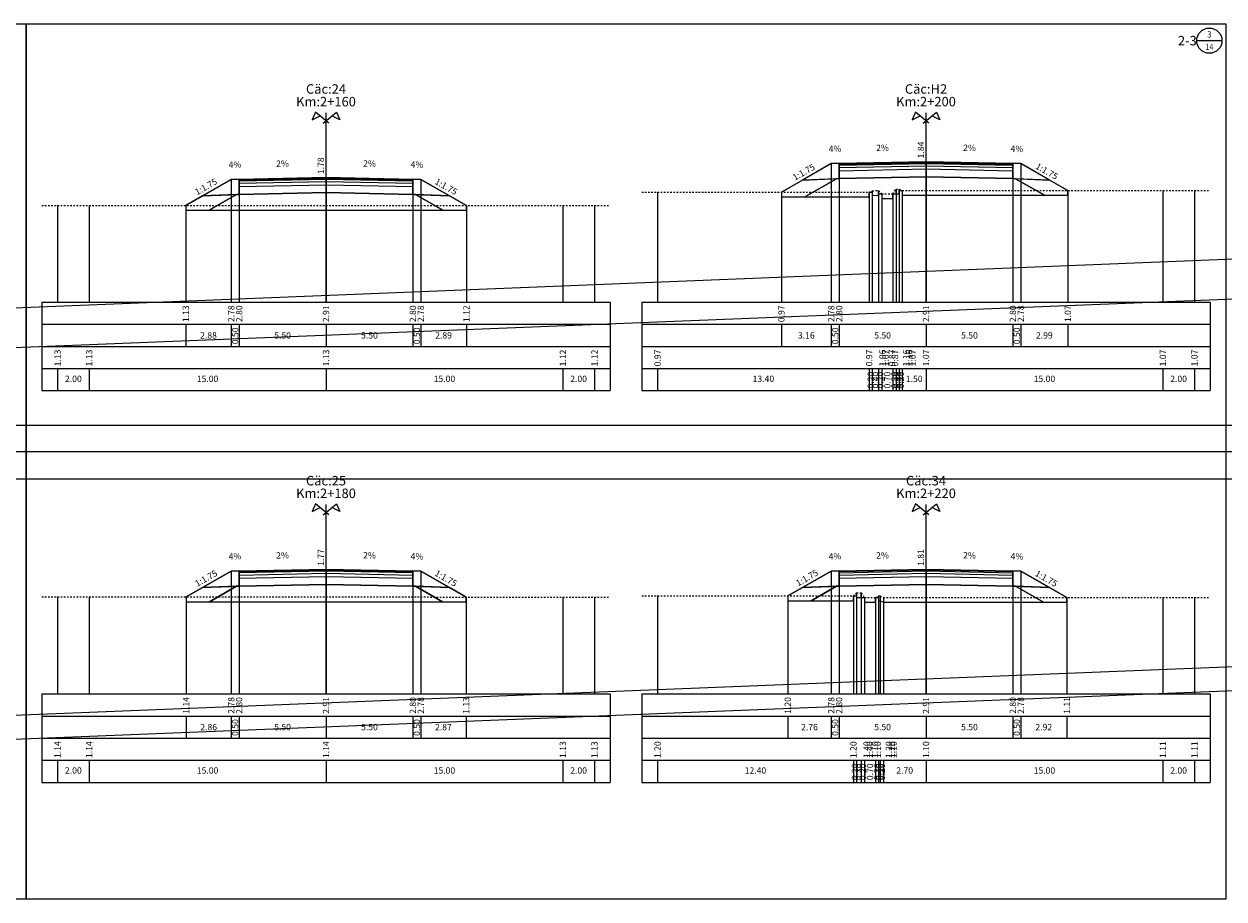
# Model space of a CAD drawing. Units: millimetres. Extents: x 0 to 11085, y -7390 to 1.
# Drawn here: x 9162 to 9238, y -6272 to -6217 of the extents above; entities that cross this region are included whole.
import ezdxf
from ezdxf.enums import TextEntityAlignment as Align

# ---------------------------------------------------------------- set-up
doc = ezdxf.new("R2010")
doc.units = ezdxf.units.MM
doc.header["$LTSCALE"] = 0.3
doc.header["$MEASUREMENT"] = 0
doc.linetypes.add('HIDDEN', pattern=[0.375, 0.25, -0.125])
for name, color, linetype in [('BLOCK', 2, 'Continuous'), ('DAU_CO', 3, 'Continuous'), ('ENTDAUCO', 3, 'Continuous'), ('ENTTNTHIETKE', 2, 'Continuous'), ('ENTTNTHIETKE1', 2, 'Continuous'), ('ENTTNTUNHIEN', 3, 'Continuous'), ('khunga3', 1, 'Continuous'), ('LE', 5, 'Continuous'), ('LINEDONGTN', 8, 'Continuous'), ('LINETRUCTN', 8, 'Continuous'), ('PLINEDANHCAP', 4, 'Continuous'), ('PLINEKHUONMOI', 2, 'Continuous'), ('PLINELEPHAI', 5, 'Continuous'), ('PLINELETRAI', 5, 'Continuous'), ('PLINELOPKHUON', 8, 'Continuous'), ('PLINEMATPHAI', 1, 'Continuous'), ('PLINEMATTRAI', 1, 'Continuous'), ('PLINETALUYPHAI', 1, 'Continuous'), ('PLINETALUYTRAI', 1, 'Continuous'), ('PLINETNTN', 3, 'HIDDEN'), ('PLINEVETBUN', 3, 'Continuous'), ('S BAOSET', 40, 'Continuous'), ('S CATK95', 124, 'Continuous')]:
    doc.layers.add(name, color=color, linetype=linetype)
doc.styles.add('BLOCK', font='vnsimple.shx', dxfattribs={"width": 0.85, "oblique": 15})
doc.styles.add('ChuSo', font='vntxt.shx')
doc.styles.add('TenCoc', font='vnsimple.shx')
doc.styles.add('VNARIALNARROW', font='VNARIALN.ttf')

# ---------------------------------------------------------------- blocks, each defined once
blk = doc.blocks.new('Dau_co')
at = {"layer": 'DAU_CO', "linetype": 'Continuous'}
blk.add_line((0, -2.583974230063171), (0, 0), dxfattribs=at)
for points in [[(0.9310900179877812, -3.345413765690592), (-3.365979964325415, 0.1687029240818965), (-4.405321110458364, -2.238875613950088), (-1.893835669036305, -1.035207382038875)], [(-0.9310900179877812, -3.345413765690592), (3.365979964325415, 0.1687029240818965), (4.405321110458364, -2.238875613950088), (1.893835669036305, -1.035207382038875)]]:
    blk.add_lwpolyline(points, dxfattribs=at)
blk = doc.blocks.new('TN')
at = {"layer": 'khunga3'}
blk.add_lwpolyline([(0, 0), (76, 0), (76, 55.39999999999964), (0, 55.39999999999964)], close=True, dxfattribs=at)
blk = doc.blocks.new('SO_BAN_VE')
at = {"layer": 'BLOCK'}
blk.add_line((-1.85380414845622, -1.053804148456948), (-0.2538041484567657, -1.053804148456948), dxfattribs=at)
blk.add_circle((-1.053804148456948, -1.053804148456948), 0.8, dxfattribs=at)
at = {"layer": 'BLOCK', "linetype": 'Continuous', "style": 'VNARIALNARROW'}
blk.add_attdef('TEN', text='', height=0.6, dxfattribs=at).set_placement((-1.853804148457129, -1.053804148456948), align=Align.MIDDLE_RIGHT)
at = {"layer": 'BLOCK', "style": 'BLOCK', "oblique": 15, "width": 0.85}
for tag, p in [('1', (-1.053804148456948, -0.6538041484564019)), ('9', (-1.053804148456948, -1.453804148456584))]:
    blk.add_attdef(tag, text='', height=0.4, dxfattribs=at).set_placement(p, align=Align.MIDDLE_CENTER)

msp = doc.modelspace()

# ---------------------------------------------------------------- linework, layer by layer
at = {"layer": 'ENTDAUCO'}
for p, q in [((9181.574704371425, -6234.6535478395), (9181.574704371425, -6222.6535478395)), ((9219.574704371425, -6234.6535478395), (9219.574704371425, -6222.6535478395)), ((9181.574704371425, -6259.4535478395), (9181.574704371425, -6247.4535478395)), ((9219.574704371425, -6259.4535478395), (9219.574704371425, -6247.4535478395))]:
    msp.add_line(p, q, dxfattribs=at)
at = {"layer": 'ENTTNTHIETKE'}
for p, q in [((9213.574704371425, -6225.877334346132), (9213.574704371425, -6234.6535478395)), ((9214.074704371425, -6225.857334346132), (9214.074704371425, -6234.6535478395)), ((9219.574704371425, -6225.747334346132), (9219.574704371425, -6234.6535478395)), ((9225.074704371425, -6225.857334346132), (9225.074704371425, -6234.6535478395)), ((9225.574704371425, -6225.877334346132), (9225.574704371425, -6234.6535478395)), ((9175.574704371425, -6226.87635718313), (9175.574704371425, -6234.6535478395)), ((9176.074704371425, -6226.85635718313), (9176.074704371425, -6234.6535478395)), ((9181.574704371425, -6226.746357183129), (9181.574704371425, -6234.6535478395)), ((9187.074704371425, -6226.85635718313), (9187.074704371425, -6234.6535478395)), ((9187.574704371425, -6226.87635718313), (9187.574704371425, -6234.6535478395)), ((9210.413830758032, -6227.6835478395), (9210.413830758032, -6234.6535478395)), ((9228.56057798482, -6227.5835478395), (9228.56057798482, -6234.6535478395)), ((9172.692120722779, -6228.5235478395), (9172.692120722779, -6234.6535478395)), ((9190.467663138636, -6228.529476478678), (9190.467663138636, -6234.6535478395)), ((9172.692120722779, -6236.0535478395), (9172.692120722779, -6237.4535478395)), ((9175.574704371425, -6236.0535478395), (9175.574704371425, -6237.4535478395)), ((9176.074704371425, -6236.0535478395), (9176.074704371425, -6237.4535478395)), ((9181.574704371425, -6236.0535478395), (9181.574704371425, -6237.4535478395)), ((9187.074704371425, -6236.0535478395), (9187.074704371425, -6237.4535478395)), ((9187.574704371425, -6236.0535478395), (9187.574704371425, -6237.4535478395)), ((9190.467663138636, -6236.0535478395), (9190.467663138636, -6237.4535478395)), ((9210.413830758032, -6236.0535478395), (9210.413830758032, -6237.4535478395)), ((9213.574704371425, -6236.0535478395), (9213.574704371425, -6237.4535478395)), ((9214.074704371425, -6236.0535478395), (9214.074704371425, -6237.4535478395)), ((9219.574704371425, -6236.0535478395), (9219.574704371425, -6237.4535478395)), ((9225.074704371425, -6236.0535478395), (9225.074704371425, -6237.4535478395)), ((9225.574704371425, -6236.0535478395), (9225.574704371425, -6237.4535478395)), ((9228.56057798482, -6236.0535478395), (9228.56057798482, -6237.4535478395)), ((9175.574704371425, -6251.67684576463), (9175.574704371425, -6259.4535478395)), ((9176.074704371425, -6251.656845764631), (9176.074704371425, -6259.4535478395)), ((9181.574704371425, -6251.546845764631), (9181.574704371425, -6259.4535478395)), ((9187.074704371425, -6251.656845764631), (9187.074704371425, -6259.4535478395)), ((9187.574704371425, -6251.67684576463), (9187.574704371425, -6259.4535478395)), ((9213.574704371425, -6251.677822927632), (9213.574704371425, -6259.4535478395)), ((9214.074704371425, -6251.657822927633), (9214.074704371425, -6259.4535478395)), ((9219.574704371425, -6251.547822927632), (9219.574704371425, -6259.4535478395)), ((9225.074704371425, -6251.657822927633), (9225.074704371425, -6259.4535478395)), ((9225.574704371425, -6251.677822927632), (9225.574704371425, -6259.4535478395)), ((9210.817185775657, -6253.2535478395), (9210.817185775657, -6259.4535478395)), ((9172.710475740405, -6253.3135478395), (9172.710475740405, -6259.4535478395)), ((9190.44928668181, -6253.319464227707), (9190.44928668181, -6259.4535478395)), ((9228.496813839482, -6253.347599766522), (9228.496813839482, -6259.4535478395)), ((9172.710475740405, -6260.8535478395), (9172.710475740405, -6262.2535478395)), ((9175.574704371425, -6260.8535478395), (9175.574704371425, -6262.2535478395)), ((9176.074704371425, -6260.8535478395), (9176.074704371425, -6262.2535478395)), ((9181.574704371425, -6260.8535478395), (9181.574704371425, -6262.2535478395)), ((9187.074704371425, -6260.8535478395), (9187.074704371425, -6262.2535478395)), ((9187.574704371425, -6260.8535478395), (9187.574704371425, -6262.2535478395)), ((9190.44928668181, -6260.8535478395), (9190.44928668181, -6262.2535478395)), ((9210.817185775657, -6260.8535478395), (9210.817185775657, -6262.2535478395)), ((9213.574704371425, -6260.8535478395), (9213.574704371425, -6262.2535478395)), ((9214.074704371425, -6260.8535478395), (9214.074704371425, -6262.2535478395)), ((9219.574704371425, -6260.8535478395), (9219.574704371425, -6262.2535478395)), ((9225.074704371425, -6260.8535478395), (9225.074704371425, -6262.2535478395)), ((9225.574704371425, -6260.8535478395), (9225.574704371425, -6262.2535478395)), ((9228.496813839482, -6260.8535478395), (9228.496813839482, -6262.2535478395))]:
    msp.add_line(p, q, dxfattribs=at)
for points in [[(9213.225183796192, -6225.491315169141, 0, 0.12, 0), (9213.624864179681, -6225.475327953802, 0, 0, 0), (9214.424224946659, -6225.443353523123, 0, 0, 0)], [(9216.224824335437, -6225.414331946852, 0, 0.12, 0), (9216.62474435943, -6225.406333546372, 0, 0, 0), (9217.424584407414, -6225.390336745412, 0, 0, 0)], [(9222.924584407414, -6225.414331946852, 0, 0.12, 0), (9222.524664383422, -6225.406333546372, 0, 0, 0), (9221.724824335437, -6225.390336745412, 0, 0, 0)], [(9225.924224946659, -6225.491315169141, 0, 0.12, 0), (9225.52454456317, -6225.475327953802, 0, 0, 0), (9224.725183796192, -6225.443353523123, 0, 0, 0)], [(9175.225183796192, -6226.490338006139, 0, 0.12, 0), (9175.624864179681, -6226.4743507908, 0, 0, 0), (9176.424224946659, -6226.442376360121, 0, 0, 0)], [(9178.224824335437, -6226.413354783849, 0, 0.12, 0), (9178.62474435943, -6226.40535638337, 0, 0, 0), (9179.424584407414, -6226.38935958241, 0, 0, 0)], [(9184.924584407414, -6226.413354783849, 0, 0.12, 0), (9184.524664383422, -6226.40535638337, 0, 0, 0), (9183.724824335437, -6226.38935958241, 0, 0, 0)], [(9187.924224946659, -6226.490338006139, 0, 0.12, 0), (9187.52454456317, -6226.4743507908, 0, 0, 0), (9186.725183796192, -6226.442376360121, 0, 0, 0)], [(9175.225183796192, -6251.290826587639, 0, 0.12, 0), (9175.624864179681, -6251.2748393723, 0, 0, 0), (9176.424224946659, -6251.242864941622, 0, 0, 0)], [(9178.224824335437, -6251.213843365351, 0, 0.12, 0), (9178.62474435943, -6251.205844964871, 0, 0, 0), (9179.424584407414, -6251.189848163911, 0, 0, 0)], [(9184.924584407414, -6251.213843365351, 0, 0.12, 0), (9184.524664383422, -6251.205844964871, 0, 0, 0), (9183.724824335437, -6251.189848163911, 0, 0, 0)], [(9187.924224946659, -6251.290826587639, 0, 0.12, 0), (9187.52454456317, -6251.2748393723, 0, 0, 0), (9186.725183796192, -6251.242864941622, 0, 0, 0)], [(9213.225183796192, -6251.291803750642, 0, 0.12, 0), (9213.624864179681, -6251.275816535303, 0, 0, 0), (9214.424224946659, -6251.243842104624, 0, 0, 0)], [(9216.224824335437, -6251.214820528352, 0, 0.12, 0), (9216.62474435943, -6251.206822127872, 0, 0, 0), (9217.424584407414, -6251.190825326913, 0, 0, 0)], [(9222.924584407414, -6251.214820528352, 0, 0.12, 0), (9222.524664383422, -6251.206822127872, 0, 0, 0), (9221.724824335437, -6251.190825326913, 0, 0, 0)], [(9225.924224946659, -6251.291803750642, 0, 0.12, 0), (9225.52454456317, -6251.275816535303, 0, 0, 0), (9224.725183796192, -6251.243842104624, 0, 0, 0)]]:
    msp.add_lwpolyline(points, format="xyseb", dxfattribs=at)
at = {"layer": 'ENTTNTUNHIEN'}
for p, q in [((9163.574704371425, -6234.6535478395), (9199.574704371425, -6234.6535478395)), ((9163.574704371425, -6234.6535478395), (9163.574704371425, -6240.2535478395)), ((9199.574704371425, -6234.6535478395), (9199.574704371425, -6240.2535478395)), ((9201.574704371425, -6234.6535478395), (9237.574704371425, -6234.6535478395)), ((9201.574704371425, -6234.6535478395), (9201.574704371425, -6240.2535478395)), ((9237.574704371425, -6234.6535478395), (9237.574704371425, -6240.2535478395)), ((9163.574704371425, -6236.0535478395), (9199.574704371425, -6236.0535478395)), ((9201.574704371425, -6236.0535478395), (9237.574704371425, -6236.0535478395)), ((9163.574704371425, -6237.4535478395), (9199.574704371425, -6237.4535478395)), ((9201.574704371425, -6237.4535478395), (9237.574704371425, -6237.4535478395)), ((9163.574704371425, -6238.8535478395), (9199.574704371425, -6238.8535478395)), ((9164.574704371425, -6238.8535478395), (9164.574704371425, -6240.2535478395)), ((9166.574704371425, -6238.8535478395), (9166.574704371425, -6240.2535478395)), ((9181.574704371425, -6238.8535478395), (9181.574704371425, -6240.2535478395)), ((9196.574704371425, -6238.8535478395), (9196.574704371425, -6240.2535478395)), ((9198.574704371425, -6238.8535478395), (9198.574704371425, -6240.2535478395)), ((9201.574704371425, -6238.8535478395), (9237.574704371425, -6238.8535478395)), ((9202.574704371425, -6238.8535478395), (9202.574704371425, -6240.2535478395)), ((9215.974704371425, -6238.8535478395), (9215.974704371425, -6240.2535478395)), ((9216.174704371426, -6238.8535478395), (9216.174704371426, -6240.2535478395)), ((9216.574704371425, -6238.8535478395), (9216.574704371425, -6240.2535478395)), ((9216.774704371426, -6238.8535478395), (9216.774704371426, -6240.2535478395)), ((9217.474704371425, -6238.8535478395), (9217.474704371425, -6240.2535478395)), ((9217.674704371426, -6238.8535478395), (9217.674704371426, -6240.2535478395)), ((9217.874704371425, -6238.8535478395), (9217.874704371425, -6240.2535478395)), ((9218.074704371425, -6238.8535478395), (9218.074704371425, -6240.2535478395)), ((9219.574704371425, -6238.8535478395), (9219.574704371425, -6240.2535478395)), ((9234.574704371425, -6238.8535478395), (9234.574704371425, -6240.2535478395)), ((9236.574704371425, -6238.8535478395), (9236.574704371425, -6240.2535478395)), ((9163.574704371425, -6240.2535478395), (9199.574704371425, -6240.2535478395)), ((9201.574704371425, -6240.2535478395), (9237.574704371425, -6240.2535478395)), ((9163.574704371425, -6259.4535478395), (9199.574704371425, -6259.4535478395)), ((9163.574704371425, -6259.4535478395), (9163.574704371425, -6265.0535478395)), ((9199.574704371425, -6259.4535478395), (9199.574704371425, -6265.0535478395)), ((9201.574704371425, -6259.4535478395), (9237.574704371425, -6259.4535478395)), ((9201.574704371425, -6259.4535478395), (9201.574704371425, -6265.0535478395)), ((9237.574704371425, -6259.4535478395), (9237.574704371425, -6265.0535478395)), ((9163.574704371425, -6260.8535478395), (9199.574704371425, -6260.8535478395)), ((9201.574704371425, -6260.8535478395), (9237.574704371425, -6260.8535478395)), ((9163.574704371425, -6262.2535478395), (9199.574704371425, -6262.2535478395)), ((9201.574704371425, -6262.2535478395), (9237.574704371425, -6262.2535478395)), ((9163.574704371425, -6263.6535478395), (9199.574704371425, -6263.6535478395)), ((9164.574704371425, -6263.6535478395), (9164.574704371425, -6265.0535478395)), ((9166.574704371425, -6263.6535478395), (9166.574704371425, -6265.0535478395)), ((9181.574704371425, -6263.6535478395), (9181.574704371425, -6265.0535478395)), ((9196.574704371425, -6263.6535478395), (9196.574704371425, -6265.0535478395)), ((9198.574704371425, -6263.6535478395), (9198.574704371425, -6265.0535478395)), ((9201.574704371425, -6263.6535478395), (9237.574704371425, -6263.6535478395)), ((9202.574704371425, -6263.6535478395), (9202.574704371425, -6265.0535478395)), ((9214.974704371425, -6263.6535478395), (9214.974704371425, -6265.0535478395)), ((9215.174704371426, -6263.6535478395), (9215.174704371426, -6265.0535478395)), ((9215.474704371425, -6263.6535478395), (9215.474704371425, -6265.0535478395)), ((9215.674704371426, -6263.6535478395), (9215.674704371426, -6265.0535478395)), ((9216.374704371425, -6263.6535478395), (9216.374704371425, -6265.0535478395)), ((9216.574704371425, -6263.6535478395), (9216.574704371425, -6265.0535478395)), ((9216.674704371426, -6263.6535478395), (9216.674704371426, -6265.0535478395)), ((9216.874704371425, -6263.6535478395), (9216.874704371425, -6265.0535478395)), ((9219.574704371425, -6263.6535478395), (9219.574704371425, -6265.0535478395)), ((9234.574704371425, -6263.6535478395), (9234.574704371425, -6265.0535478395)), ((9236.574704371425, -6263.6535478395), (9236.574704371425, -6265.0535478395)), ((9163.574704371425, -6265.0535478395), (9199.574704371425, -6265.0535478395)), ((9201.574704371425, -6265.0535478395), (9237.574704371425, -6265.0535478395))]:
    msp.add_line(p, q, dxfattribs=at)
at = {"layer": 'LE'}
msp.add_xline((9070.03555456538, -6242.446780385064), (1, 0), dxfattribs=at)
for points in [[(9214.074704371425, -6225.857334346133), (9213.574704371425, -6225.877334346131), (9211.747975922788, -6226.921179173924), (9214.074704371427, -6226.828110035982)], [(9225.574704371425, -6225.877334346132), (9225.074704371425, -6225.857334346132), (9225.074704371425, -6226.828110035981), (9227.401432820063, -6226.921179173924)], [(9176.074704371425, -6226.85635718313), (9175.574704371425, -6226.87635718313), (9173.747975922792, -6227.920202010921), (9176.074704371427, -6227.82713287298)], [(9187.574704371425, -6226.87635718313), (9187.074704371425, -6226.85635718313), (9187.074704371425, -6227.827132872979), (9189.401432820065, -6227.920202010923)], [(9176.074704371425, -6251.656845764632), (9175.574704371425, -6251.676845764629), (9173.747975922794, -6252.720690592421), (9176.074704371427, -6252.627621454479)], [(9187.574704371425, -6251.67684576463), (9187.074704371425, -6251.656845764631), (9187.074704371425, -6252.62762145448), (9189.401432820063, -6252.720690592425)], [(9214.074704371427, -6251.657822927632), (9213.574704371425, -6251.677822927631), (9211.747975922784, -6252.721667755424), (9214.074704371427, -6252.628598617482)], [(9225.574704371425, -6251.677822927632), (9225.074704371425, -6251.657822927634), (9225.074704371425, -6252.62859861748), (9227.401432820057, -6252.721667755422)]]:
    msp.add_lwpolyline(points, close=True, dxfattribs=at)
at = {"layer": 'LINEDONGTN'}
for p, q in [((9202.574704371425, -6227.6835478395), (9202.574704371425, -6234.6535478395)), ((9215.974704371425, -6227.6835478395), (9215.974704371425, -6234.6535478395)), ((9216.174704371426, -6227.593547839499), (9216.174704371426, -6234.6535478395)), ((9216.574704371425, -6227.5835478395), (9216.574704371425, -6234.6535478395)), ((9216.774704371426, -6227.7835478395), (9216.774704371426, -6234.6535478395)), ((9217.474704371425, -6227.7835478395), (9217.474704371425, -6234.6535478395)), ((9217.674704371426, -6227.4935478395), (9217.674704371426, -6234.6535478395)), ((9217.874704371425, -6227.4935478395), (9217.874704371425, -6234.6535478395)), ((9218.074704371425, -6227.5835478395), (9218.074704371425, -6234.6535478395)), ((9219.574704371425, -6227.5835478395), (9219.574704371425, -6234.6535478395)), ((9234.574704371425, -6227.5835478395), (9234.574704371425, -6234.6535478395)), ((9236.574704371425, -6227.584881172833), (9236.574704371425, -6234.6535478395)), ((9164.574704371425, -6228.524881172833), (9164.574704371425, -6234.6535478395)), ((9166.574704371425, -6228.5235478395), (9166.574704371425, -6234.6535478395)), ((9181.574704371425, -6228.5235478395), (9181.574704371425, -6234.6535478395)), ((9196.574704371425, -6228.5335478395), (9196.574704371425, -6234.6535478395)), ((9198.574704371425, -6228.534881172834), (9198.574704371425, -6234.6535478395)), ((9202.574704371425, -6253.2535478395), (9202.574704371425, -6259.4535478395)), ((9214.974704371425, -6253.2535478395), (9214.974704371425, -6259.4535478395)), ((9215.174704371426, -6253.0535478395), (9215.174704371426, -6259.4535478395)), ((9215.474704371425, -6253.0535478395), (9215.474704371425, -6259.4535478395)), ((9216.574704371425, -6253.2535478395), (9216.574704371425, -6259.4535478395)), ((9216.674704371426, -6253.2535478395), (9216.674704371426, -6259.4535478395)), ((9164.574704371425, -6253.314881172833), (9164.574704371425, -6259.4535478395)), ((9166.574704371425, -6253.3135478395), (9166.574704371425, -6259.4535478395)), ((9181.574704371425, -6253.3135478395), (9181.574704371425, -6259.4535478395)), ((9196.574704371425, -6253.3235478395), (9196.574704371425, -6259.4535478395)), ((9198.574704371425, -6253.324881172834), (9198.574704371425, -6259.4535478395)), ((9215.674704371426, -6253.3535478395), (9215.674704371426, -6259.4535478395)), ((9216.374704371425, -6253.3535478395), (9216.374704371425, -6259.4535478395)), ((9216.874704371425, -6253.3535478395), (9216.874704371425, -6259.4535478395)), ((9219.574704371425, -6253.3535478395), (9219.574704371425, -6259.4535478395)), ((9234.574704371425, -6253.3435478395), (9234.574704371425, -6259.4535478395)), ((9236.574704371425, -6253.344881172833), (9236.574704371425, -6259.4535478395))]:
    msp.add_line(p, q, dxfattribs=at)
at = {"layer": 'LINETRUCTN'}
for points in [[(9219.574704371425, -6227.5835478395), (9219.574704371425, -6234.6535478395), (9236.574804371425, -6234.6535478395)], [(9181.574704371425, -6228.5235478395), (9181.574704371425, -6234.6535478395), (9198.574804371425, -6234.6535478395)], [(9181.574704371425, -6253.3135478395), (9181.574704371425, -6259.4535478395), (9198.574804371425, -6259.4535478395)], [(9219.574704371425, -6253.3535478395), (9219.574704371425, -6259.4535478395), (9236.574804371425, -6259.4535478395)]]:
    msp.add_lwpolyline(points, dxfattribs=at)
at = {"layer": 'PLINEDANHCAP'}
for points in [[(9215.974704371427, -6227.683547839501), (9216.174704371426, -6227.683547839501), (9216.174704371426, -6227.593547839502)], [(9216.574704371427, -6227.5835478395), (9216.574704371427, -6227.7835478395), (9216.774704371426, -6227.7835478395)], [(9217.474704371425, -6227.7835478395), (9217.674704371426, -6227.7835478395), (9217.674704371426, -6227.493547839501)], [(9217.874704371425, -6227.493547839501), (9217.874704371425, -6227.583547839501), (9218.074704371427, -6227.583547839501)], [(9214.974704371427, -6253.253547839501), (9215.174704371426, -6253.253547839501), (9215.174704371426, -6253.0535478395)], [(9215.474704371427, -6253.0535478395), (9215.474704371427, -6253.3535478395), (9215.674704371426, -6253.3535478395)], [(9216.374704371425, -6253.353547839502), (9216.574704371427, -6253.353547839502), (9216.574704371427, -6253.2535478395)]]:
    msp.add_lwpolyline(points, dxfattribs=at)
at = {"layer": 'PLINEKHUONMOI'}
for points in [[(9214.074704371425, -6225.857334346132), (9214.074704371425, -6226.827334346132), (9219.574704371425, -6226.717334346133), (9225.074704371425, -6226.827334346132), (9225.074704371425, -6225.857334346132)], [(9176.074704371425, -6226.85635718313), (9176.074704371425, -6227.82635718313), (9181.574704371425, -6227.71635718313), (9187.074704371425, -6227.82635718313), (9187.074704371425, -6226.85635718313)], [(9176.074704371425, -6251.656845764631), (9176.074704371425, -6252.626845764631), (9181.574704371425, -6252.516845764631), (9187.074704371425, -6252.626845764631), (9187.074704371425, -6251.656845764631)], [(9214.074704371425, -6251.657822927633), (9214.074704371425, -6252.627822927633), (9219.574704371425, -6252.517822927633), (9225.074704371425, -6252.627822927633), (9225.074704371425, -6251.657822927633)]]:
    msp.add_lwpolyline(points, dxfattribs=at)
at = {"layer": 'PLINELEPHAI'}
for points in [[(9225.074704371425, -6225.857334346132), (9225.574704371425, -6225.877334346132)], [(9187.074704371425, -6226.85635718313), (9187.574704371425, -6226.87635718313)], [(9187.074704371425, -6251.656845764631), (9187.574704371425, -6251.67684576463)], [(9225.074704371425, -6251.657822927633), (9225.574704371425, -6251.677822927632)]]:
    msp.add_lwpolyline(points, dxfattribs=at)
at = {"layer": 'PLINELETRAI'}
for points in [[(9213.574704371425, -6225.877334346132), (9214.074704371425, -6225.857334346132)], [(9175.574704371425, -6226.87635718313), (9176.074704371425, -6226.85635718313)], [(9175.574704371425, -6251.67684576463), (9176.074704371425, -6251.656845764631)], [(9213.574704371425, -6251.677822927632), (9214.074704371425, -6251.657822927633)]]:
    msp.add_lwpolyline(points, dxfattribs=at)
at = {"layer": 'PLINELOPKHUON'}
for points in [[(9214.074704371425, -6225.907334346132), (9219.574704371425, -6225.797334346133), (9225.074704371425, -6225.907334346132)], [(9214.074704371425, -6225.977334346132), (9219.574704371425, -6225.867334346132), (9225.074704371425, -6225.977334346132)], [(9214.074704371425, -6226.127334346133), (9219.574704371425, -6226.017334346133), (9225.074704371425, -6226.127334346133)], [(9214.074704371425, -6226.327334346132), (9219.574704371425, -6226.217334346133), (9225.074704371425, -6226.327334346132)], [(9176.074704371425, -6226.90635718313), (9181.574704371425, -6226.79635718313), (9187.074704371425, -6226.90635718313)], [(9176.074704371425, -6226.97635718313), (9181.574704371425, -6226.866357183129), (9187.074704371425, -6226.97635718313)], [(9176.074704371425, -6227.12635718313), (9181.574704371425, -6227.01635718313), (9187.074704371425, -6227.12635718313)], [(9176.074704371425, -6227.32635718313), (9181.574704371425, -6227.21635718313), (9187.074704371425, -6227.32635718313)], [(9176.074704371425, -6251.706845764631), (9181.574704371425, -6251.596845764631), (9187.074704371425, -6251.706845764631)], [(9176.074704371425, -6251.776845764631), (9181.574704371425, -6251.666845764631), (9187.074704371425, -6251.776845764631)], [(9214.074704371425, -6251.707822927633), (9219.574704371425, -6251.597822927632), (9225.074704371425, -6251.707822927633)], [(9214.074704371425, -6251.777822927633), (9219.574704371425, -6251.667822927632), (9225.074704371425, -6251.777822927633)], [(9176.074704371425, -6251.926845764631), (9181.574704371425, -6251.816845764632), (9187.074704371425, -6251.926845764631)], [(9176.074704371425, -6252.126845764631), (9181.574704371425, -6252.016845764631), (9187.074704371425, -6252.126845764631)], [(9214.074704371425, -6251.927822927633), (9219.574704371425, -6251.817822927633), (9225.074704371425, -6251.927822927633)], [(9214.074704371425, -6252.127822927633), (9219.574704371425, -6252.017822927633), (9225.074704371425, -6252.127822927633)]]:
    msp.add_lwpolyline(points, dxfattribs=at)
at = {"layer": 'PLINEMATPHAI'}
for points in [[(9219.574704371425, -6225.747334346132), (9225.074704371425, -6225.857334346132)], [(9181.574704371425, -6226.746357183129), (9187.074704371425, -6226.85635718313)], [(9181.574704371425, -6251.546845764631), (9187.074704371425, -6251.656845764631)], [(9219.574704371425, -6251.547822927632), (9225.074704371425, -6251.657822927633)]]:
    msp.add_lwpolyline(points, dxfattribs=at)
at = {"layer": 'PLINEMATTRAI'}
for points in [[(9214.074704371425, -6225.857334346132), (9219.574704371425, -6225.747334346132)], [(9176.074704371425, -6226.85635718313), (9181.574704371425, -6226.746357183129)], [(9176.074704371425, -6251.656845764631), (9181.574704371425, -6251.546845764631)], [(9214.074704371425, -6251.657822927633), (9219.574704371425, -6251.547822927632)]]:
    msp.add_lwpolyline(points, dxfattribs=at)
at = {"layer": 'PLINETALUYPHAI'}
for points in [[(9225.574704371425, -6225.877334346132), (9228.56057798482, -6227.5835478395)], [(9187.574704371425, -6226.87635718313), (9190.467663138636, -6228.529476478678)], [(9187.574704371425, -6251.67684576463), (9190.44928668181, -6253.319464227707)], [(9225.574704371425, -6251.677822927632), (9228.496813839482, -6253.347599766522)]]:
    msp.add_lwpolyline(points, dxfattribs=at)
at = {"layer": 'PLINETALUYTRAI'}
for points in [[(9210.413830758032, -6227.6835478395), (9213.574704371425, -6225.877334346132)], [(9172.692120722779, -6228.5235478395), (9175.574704371425, -6226.87635718313)], [(9172.710475740405, -6253.3135478395), (9175.574704371425, -6251.67684576463)], [(9210.817185775657, -6253.2535478395), (9213.574704371425, -6251.677822927632)]]:
    msp.add_lwpolyline(points, dxfattribs=at)
at = {"layer": 'PLINETNTN'}
for points in [[(9201.574704371425, -6227.6835478395), (9202.574704371425, -6227.6835478395), (9215.974704371425, -6227.6835478395), (9216.174704371426, -6227.593547839499), (9216.574704371425, -6227.5835478395), (9216.774704371426, -6227.7835478395), (9217.474704371425, -6227.7835478395), (9217.674704371426, -6227.4935478395), (9217.874704371425, -6227.4935478395), (9218.074704371425, -6227.5835478395), (9219.574704371425, -6227.5835478395), (9234.574704371425, -6227.5835478395), (9236.574704371425, -6227.584881172833), (9237.574704149203, -6227.585547839351)], [(9163.574704593648, -6228.525547839352), (9164.574704371425, -6228.524881172833), (9166.574704371425, -6228.5235478395), (9181.574704371425, -6228.5235478395), (9196.574704371425, -6228.5335478395), (9198.574704371425, -6228.534881172834), (9199.574704149203, -6228.535547839352)], [(9201.574704371425, -6253.2535478395), (9202.574704371425, -6253.2535478395), (9214.974704371425, -6253.2535478395), (9215.174704371426, -6253.0535478395), (9215.474704371425, -6253.0535478395), (9215.674704371426, -6253.3535478395), (9216.374704371425, -6253.3535478395), (9216.574704371425, -6253.2535478395), (9216.674704371426, -6253.2535478395), (9216.874704371425, -6253.3535478395), (9219.574704371425, -6253.3535478395), (9234.574704371425, -6253.3435478395), (9236.574704371425, -6253.344881172833), (9237.574704149203, -6253.345547839352)], [(9163.574704593648, -6253.315547839352), (9164.574704371425, -6253.314881172833), (9166.574704371425, -6253.3135478395), (9181.574704371425, -6253.3135478395), (9196.574704371425, -6253.3235478395), (9198.574704371425, -6253.324881172834), (9199.574704149203, -6253.325547839352)]]:
    msp.add_lwpolyline(points, dxfattribs=at)
at = {"layer": 'PLINEVETBUN'}
for points in [[(9210.413830758032, -6227.6835478395), (9210.413830758032, -6227.983547839501), (9215.974704371425, -6227.983547839501), (9215.974704371427, -6227.983547839501), (9215.974704371427, -6227.6835478395)], [(9216.174704371426, -6227.593547839501), (9216.174704371426, -6227.893547839501), (9216.574704371425, -6227.883547839499), (9216.574704371425, -6227.583547839499)], [(9216.774704371426, -6227.7835478395), (9216.774704371426, -6228.0835478395), (9217.474704371423, -6228.0835478395), (9217.474704371425, -6227.7835478395)], [(9217.674704371426, -6227.493547839501), (9217.674704371426, -6227.793547839501), (9217.874704371425, -6227.793547839501), (9217.874704371425, -6227.493547839501)], [(9218.074704371427, -6227.5835478395), (9218.074704371427, -6227.8835478395), (9219.574704371425, -6227.8835478395), (9228.56057798482, -6227.8835478395), (9228.56057798482, -6227.5835478395)], [(9172.692120722779, -6228.523547839499), (9172.692120722779, -6228.823547839499), (9181.574704371425, -6228.8235478395), (9190.467663138636, -6228.829476478678), (9190.467663138636, -6228.529476478678)], [(9210.817185775657, -6253.253547839499), (9210.817185775655, -6253.553547839499), (9214.974704371425, -6253.5535478395), (9214.974704371427, -6253.553547839499), (9214.974704371427, -6253.253547839499)], [(9215.174704371426, -6253.053547839499), (9215.174704371426, -6253.3535478395), (9215.474704371425, -6253.3535478395), (9215.474704371427, -6253.3535478395), (9215.474704371427, -6253.053547839499)], [(9216.57470437143, -6253.253547839499), (9216.57470437143, -6253.5535478395), (9216.674704371426, -6253.5535478395), (9216.874704371425, -6253.6535478395), (9219.574704371425, -6253.6535478395), (9228.49681383948, -6253.647599766522), (9228.49681383948, -6253.347599766521)], [(9172.710475740405, -6253.3135478395), (9172.710475740405, -6253.6135478395), (9181.574704371425, -6253.6135478395), (9190.44928668181, -6253.619464227707), (9190.449286681807, -6253.319464227707)], [(9215.674704371426, -6253.353547839499), (9215.674704371424, -6253.6535478395), (9215.674704371426, -6253.6535478395), (9216.374704371425, -6253.6535478395), (9216.374704371425, -6253.353547839499)]]:
    msp.add_lwpolyline(points, dxfattribs=at)
at = {"layer": 'S BAOSET'}
for p, direction in [((9365.613473368623, -6226.8504679281), (0.9992009587218272, 0.03996803834792797)), ((9403.613473368623, -6227.851445091101), (0.9992009587218272, 0.03996803834792797)), ((9365.613473368623, -6252.6509565096), (0.9992009587218272, 0.03996803834792797)), ((9403.613473368625, -6252.651629774909), (0.9992009587217547, 0.03996803834974261)), ((9069.550369995795, -6244.095481365061), (1, 0))]:
    msp.add_xline(p, direction, dxfattribs=at)
for points in [[(9213.915249511041, -6226.834488230396), (9211.747975922792, -6226.921179173923), (9210.413830758032, -6227.683547839501), (9210.413830758032, -6227.983547839501), (9211.904395195113, -6227.983547839501)], [(9227.401432820063, -6226.921179173924), (9225.234159231815, -6226.834488230396), (9227.070013547745, -6227.8835478395), (9228.560577984817, -6227.883547839499), (9228.56057798482, -6227.5835478395)], [(9175.915249511034, -6227.833511067394), (9173.74797592279, -6227.920202010922), (9172.692120722779, -6228.5235478395), (9172.692120722779, -6228.823547839499), (9174.182685159856, -6228.8235478395)], [(9189.401432820066, -6227.920202010924), (9187.234159231828, -6227.833511067395), (9188.975357678533, -6228.828481608371), (9190.467663138636, -6228.829476478679), (9190.467663138637, -6228.529476478678)], [(9175.91524951106, -6252.633999648892), (9173.747975922794, -6252.720690592422), (9172.710475740405, -6253.313547839498), (9172.710475740405, -6253.6135478395), (9174.201040177497, -6253.6135478395)], [(9189.401432820066, -6252.720690592424), (9187.234159231799, -6252.633999648894), (9188.956981221689, -6253.6184693574), (9190.44928668181, -6253.619464227707), (9190.449286681807, -6253.319464227706)], [(9213.91524951105, -6252.634976811896), (9211.747975922788, -6252.721667755424), (9210.817185775659, -6253.253547839498), (9210.817185775657, -6253.553547839499), (9212.307750212742, -6253.5535478395)], [(9227.401432820057, -6252.721667755422), (9225.234159231813, -6252.634976811896), (9227.007986367791, -6253.64859231817), (9228.49681383948, -6253.647599766522), (9228.49681383948, -6253.34759976652)]]:
    msp.add_lwpolyline(points, close=True, dxfattribs=at)
at = {"layer": 'S CATK95'}
msp.add_xline((9068.774057136045, -6245.841181707645), (1, 0), dxfattribs=at)
for points in [[(9225.234159231815, -6226.834488230396), (9225.074704371425, -6226.828110035981), (9225.074704371427, -6226.827334346132), (9219.574704371416, -6226.717334346133), (9214.074704371427, -6226.827334346134), (9214.074704371425, -6226.828110035981), (9213.915249511043, -6226.834488230395), (9211.904395195112, -6227.9835478395), (9215.974704371429, -6227.983547839502), (9215.974704371429, -6227.683547839501), (9216.174704371424, -6227.683547839501), (9216.174704371426, -6227.893547839501), (9216.574704371425, -6227.883547839499), (9216.574704371427, -6227.783547839501), (9216.774704371424, -6227.783547839501), (9216.774704371424, -6228.0835478395), (9217.474704371425, -6228.083547839501), (9217.474704371425, -6227.7835478395), (9217.674704371426, -6227.783547839501), (9217.674704371426, -6227.793547839502), (9217.874704371425, -6227.793547839501), (9217.874704371425, -6227.583547839501), (9218.074704371427, -6227.583547839501), (9218.074704371427, -6227.8835478395), (9219.574704371425, -6227.8835478395), (9227.070013547744, -6227.8835478395)], [(9187.234159231826, -6227.833511067394), (9187.074704371425, -6227.827132872978), (9187.074704371425, -6227.826357183128), (9181.574704371422, -6227.71635718313), (9176.074704371427, -6227.826357183129), (9176.074704371427, -6227.82713287298), (9175.91524951104, -6227.833511067394), (9174.182685159856, -6228.823547839499), (9181.574704371425, -6228.8235478395), (9188.975357678533, -6228.828481608371)], [(9187.234159231799, -6252.633999648895), (9187.074704371425, -6252.627621454479), (9187.074704371425, -6252.626845764631), (9181.574704371422, -6252.516845764631), (9176.074704371427, -6252.626845764631), (9176.074704371427, -6252.627621454478), (9175.915249511054, -6252.633999648894), (9174.201040177493, -6253.6135478395), (9181.574704371425, -6253.6135478395), (9188.956981221687, -6253.6184693574)], [(9225.23415923181, -6252.634976811895), (9225.074704371425, -6252.62859861748), (9225.074704371425, -6252.627822927634), (9219.574704371398, -6252.517822927633), (9214.074704371427, -6252.627822927632), (9214.074704371427, -6252.628598617482), (9213.91524951105, -6252.634976811896), (9212.307750212742, -6253.553547839498), (9214.974704371427, -6253.553547839498), (9214.974704371427, -6253.253547839501), (9215.174704371424, -6253.2535478395), (9215.174704371426, -6253.3535478395), (9215.474704371425, -6253.3535478395), (9215.674704371426, -6253.3535478395), (9215.674704371424, -6253.6535478395), (9216.374704371425, -6253.6535478395), (9216.374704371425, -6253.353547839502), (9216.57470437143, -6253.353547839501), (9216.574704371427, -6253.5535478395), (9216.674704371426, -6253.5535478395), (9216.874704371425, -6253.6535478395), (9219.574704371425, -6253.6535478395), (9227.007986367793, -6253.64859231817)]]:
    msp.add_lwpolyline(points, close=True, dxfattribs=at)

# ---------------------------------------------------------------- block references
msp.add_blockref('SO_BAN_VE', (9238.574704371425, -6217.038695417543)).add_auto_attribs({'9': '14', '1': '3', 'TEN': '2-3'})
at = {"layer": 'ENTDAUCO', "xscale": 0.2, "yscale": 0.2, "zscale": 0.2}
for p in [(9181.574704371425, -6222.6535478395), (9219.574704371425, -6222.6535478395), (9181.574704371425, -6247.4535478395), (9219.574704371425, -6247.4535478395)]:
    msp.add_blockref('Dau_co', p, dxfattribs=at)
at = {"layer": 'khunga3'}
for p in [(9086.574704371425, -6272.438695417542), (9162.574704371425, -6272.438695417542)]:
    msp.add_blockref('TN', p, dxfattribs=at)

# ---------------------------------------------------------------- texts
at = {"layer": 'ENTDAUCO', "style": 'TenCoc'}
for s, p in [('Cäc:24', (9181.574704371425, -6221.4535478395)), ('Cäc:H2', (9219.574704371425, -6221.4535478395)), ('Km:2+160', (9181.574704371425, -6222.2535478395)), ('Km:2+200', (9219.574704371425, -6222.2535478395)), ('Cäc:25', (9181.574704371425, -6246.2535478395)), ('Cäc:34', (9219.574704371425, -6246.2535478395)), ('Km:2+180', (9181.574704371425, -6247.0535478395)), ('Km:2+220', (9219.574704371425, -6247.0535478395))]:
    msp.add_text(s, height=0.6000000000000001, dxfattribs=at).set_placement(p, align=Align.CENTER)
at = {"layer": 'ENTTNTHIETKE', "style": 'ChuSo'}
for s, rotation, p in [('4%', 2.290610042584422, (9213.824704371425, -6225.267334346132)), ('2%', 1.145762838171694, (9216.824704371425, -6225.202334346132)), ('2%', 358.8542371618283, (9222.324704371425, -6225.202334346132)), ('4%', 357.7093899574156, (9225.324704371425, -6225.267334346132)), ('4%', 2.290610042584422, (9175.824704371425, -6226.26635718313)), ('2%', 1.145762838181165, (9178.824704371425, -6226.201357183129)), ('2%', 358.8542371618188, (9184.324704371425, -6226.201357183129)), ('4%', 357.7093899574156, (9187.324704371425, -6226.26635718313)), ('4%', 2.290610042584422, (9175.824704371425, -6251.066845764631)), ('2%', 1.145762838171694, (9178.824704371425, -6251.001845764631)), ('2%', 358.8542371618283, (9184.324704371425, -6251.001845764631)), ('4%', 357.7093899574156, (9187.324704371425, -6251.066845764631)), ('4%', 2.290610042584422, (9213.824704371425, -6251.067822927633)), ('2%', 1.145762838181165, (9216.824704371425, -6251.002822927632)), ('2%', 358.8542371618188, (9222.324704371425, -6251.002822927632)), ('4%', 357.7093899574156, (9225.324704371425, -6251.067822927633))]:
    msp.add_text(s, height=0.4, rotation=rotation, dxfattribs=at).set_placement(p, align=Align.BOTTOM_CENTER)
for s, p in [('1.84', (9219.574704371425, -6225.547334346132)), ('1.78', (9181.574704371425, -6226.54635718313)), ('1.77', (9181.574704371425, -6251.34684576463)), ('1.81', (9219.574704371425, -6251.347822927632))]:
    msp.add_text(s, height=0.4, rotation=90, dxfattribs=at).set_placement(p, align=Align.BOTTOM_LEFT)
for s, p in [('1.13', (9172.692120722779, -6234.8535478395)), ('2.78', (9175.574704371425, -6234.8535478395)), ('2.80', (9176.074704371425, -6234.8535478395)), ('2.91', (9181.574704371425, -6234.8535478395)), ('2.80', (9187.074704371425, -6234.8535478395)), ('2.78', (9187.574704371425, -6234.8535478395)), ('1.12', (9190.467663138636, -6234.8535478395)), ('0.97', (9210.413830758032, -6234.8535478395)), ('2.78', (9213.574704371425, -6234.8535478395)), ('2.80', (9214.074704371425, -6234.8535478395)), ('2.91', (9219.574704371425, -6234.8535478395)), ('2.80', (9225.074704371425, -6234.8535478395)), ('2.78', (9225.574704371425, -6234.8535478395)), ('1.07', (9228.56057798482, -6234.8535478395)), ('0.50', (9175.824704371425, -6236.2535478395)), ('0.50', (9187.324704371425, -6236.2535478395)), ('0.50', (9213.824704371425, -6236.2535478395)), ('0.50', (9225.324704371425, -6236.2535478395)), ('1.14', (9172.710475740405, -6259.6535478395)), ('2.78', (9175.574704371425, -6259.6535478395)), ('2.80', (9176.074704371425, -6259.6535478395)), ('2.91', (9181.574704371425, -6259.6535478395)), ('2.80', (9187.074704371425, -6259.6535478395)), ('2.78', (9187.574704371425, -6259.6535478395)), ('1.13', (9190.44928668181, -6259.6535478395)), ('1.20', (9210.817185775657, -6259.6535478395)), ('2.78', (9213.574704371425, -6259.6535478395)), ('2.80', (9214.074704371425, -6259.6535478395)), ('2.91', (9219.574704371425, -6259.6535478395)), ('2.80', (9225.074704371425, -6259.6535478395)), ('2.78', (9225.574704371425, -6259.6535478395)), ('1.11', (9228.496813839482, -6259.6535478395)), ('0.50', (9175.824704371425, -6261.0535478395)), ('0.50', (9187.324704371425, -6261.0535478395)), ('0.50', (9213.824704371425, -6261.0535478395)), ('0.50', (9225.324704371425, -6261.0535478395))]:
    msp.add_text(s, height=0.4, rotation=90, dxfattribs=at).set_placement(p, align=Align.MIDDLE_RIGHT)
for s, p in [('2.88', (9174.133412547102, -6236.7535478395)), ('5.50', (9178.824704371425, -6236.7535478395)), ('5.50', (9184.324704371425, -6236.7535478395)), ('2.89', (9189.02118375503, -6236.7535478395)), ('3.16', (9211.994267564729, -6236.7535478395)), ('5.50', (9216.824704371425, -6236.7535478395)), ('5.50', (9222.324704371425, -6236.7535478395)), ('2.99', (9227.067641178122, -6236.7535478395)), ('2.86', (9174.142590055915, -6261.5535478395)), ('5.50', (9178.824704371425, -6261.5535478395)), ('5.50', (9184.324704371425, -6261.5535478395)), ('2.87', (9189.011995526616, -6261.5535478395)), ('2.76', (9212.195945073541, -6261.5535478395)), ('5.50', (9216.824704371425, -6261.5535478395)), ('5.50', (9222.324704371425, -6261.5535478395)), ('2.92', (9227.035759105453, -6261.5535478395))]:
    msp.add_text(s, height=0.4, dxfattribs=at).set_placement(p, align=Align.MIDDLE_CENTER)
at = {"layer": 'ENTTNTHIETKE1', "style": 'ChuSo'}
for rotation, p in [(29.74488129694933, (9211.994267564729, -6226.700441092816)), (330.2551187030484, (9227.067641178122, -6226.650441092816)), (29.74488129695196, (9174.133412547102, -6227.619952511314)), (330.2551187030655, (9189.02118375503, -6227.622916830904)), (29.74488129695007, (9174.142590055915, -6252.415196802065)), (330.2551187030578, (9189.011995526616, -6252.418154996169)), (29.74488129694426, (9212.195945073541, -6252.385685383566)), (330.2551187030539, (9227.035759105453, -6252.432711347077))]:
    msp.add_text('1:1.75', height=0.4, rotation=rotation, dxfattribs=at).set_placement(p, align=Align.BOTTOM_CENTER)
at = {"layer": 'ENTTNTUNHIEN', "style": 'ChuSo'}
for s, p in [('1.13', (9164.574704371425, -6237.6535478395)), ('1.13', (9166.574704371425, -6237.6535478395)), ('1.13', (9181.574704371425, -6237.6535478395)), ('1.12', (9196.574704371425, -6237.6535478395)), ('1.12', (9198.574704371425, -6237.6535478395)), ('0.97', (9202.574704371425, -6237.6535478395)), ('0.97', (9215.974704371425, -6237.6535478395)), ('1.06', (9216.814704371425, -6237.6535478395)), ('1.07', (9217.014704371426, -6237.6535478395)), ('0.87', (9217.414704371426, -6237.6535478395)), ('0.87', (9217.614704371426, -6237.6535478395)), ('1.16', (9218.314704371425, -6237.6535478395)), ('1.16', (9218.514704371426, -6237.6535478395)), ('1.07', (9218.714704371425, -6237.6535478395)), ('1.07', (9219.574704371425, -6237.6535478395)), ('1.07', (9234.574704371425, -6237.6535478395)), ('1.07', (9236.574704371425, -6237.6535478395)), ('0.20', (9216.074704371425, -6239.0535478395)), ('0.40', (9216.374704371425, -6239.0535478395)), ('0.20', (9216.674704371426, -6239.0535478395)), ('0.70', (9217.124704371425, -6239.0535478395)), ('0.20', (9217.574704371425, -6239.0535478395)), ('0.20', (9217.774704371426, -6239.0535478395)), ('0.20', (9217.974704371425, -6239.0535478395)), ('1.14', (9164.574704371425, -6262.4535478395)), ('1.14', (9166.574704371425, -6262.4535478395)), ('1.14', (9181.574704371425, -6262.4535478395)), ('1.13', (9196.574704371425, -6262.4535478395)), ('1.13', (9198.574704371425, -6262.4535478395)), ('1.20', (9202.574704371425, -6262.4535478395)), ('1.20', (9214.974704371425, -6262.4535478395)), ('1.40', (9215.814704371425, -6262.4535478395)), ('1.40', (9216.014704371426, -6262.4535478395)), ('1.10', (9216.314704371425, -6262.4535478395)), ('1.10', (9216.514704371426, -6262.4535478395)), ('1.20', (9217.214704371425, -6262.4535478395)), ('1.20', (9217.414704371426, -6262.4535478395)), ('1.10', (9217.514704371426, -6262.4535478395)), ('1.10', (9219.574704371425, -6262.4535478395)), ('1.11', (9234.574704371425, -6262.4535478395)), ('1.11', (9236.574704371425, -6262.4535478395)), ('0.20', (9215.074704371425, -6263.8535478395)), ('0.30', (9215.324704371425, -6263.8535478395)), ('0.20', (9215.574704371425, -6263.8535478395)), ('0.70', (9216.024704371426, -6263.8535478395)), ('0.20', (9216.474704371425, -6263.8535478395)), ('0.10', (9216.624704371425, -6263.8535478395)), ('0.20', (9216.774704371426, -6263.8535478395))]:
    msp.add_text(s, height=0.4, rotation=90, dxfattribs=at).set_placement(p, align=Align.MIDDLE_RIGHT)
for s, p in [('2.00', (9165.574704371425, -6239.5535478395)), ('15.00', (9174.074704371425, -6239.5535478395)), ('15.00', (9189.074704371425, -6239.5535478395)), ('2.00', (9197.574704371425, -6239.5535478395)), ('13.40', (9209.274704371426, -6239.5535478395)), ('1.50', (9218.824704371425, -6239.5535478395)), ('15.00', (9227.074704371425, -6239.5535478395)), ('2.00', (9235.574704371425, -6239.5535478395)), ('2.00', (9165.574704371425, -6264.3535478395)), ('15.00', (9174.074704371425, -6264.3535478395)), ('15.00', (9189.074704371425, -6264.3535478395)), ('2.00', (9197.574704371425, -6264.3535478395)), ('12.40', (9208.774704371426, -6264.3535478395)), ('2.70', (9218.224704371425, -6264.3535478395)), ('15.00', (9227.074704371425, -6264.3535478395)), ('2.00', (9235.574704371425, -6264.3535478395))]:
    msp.add_text(s, height=0.4, dxfattribs=at).set_placement(p, align=Align.MIDDLE)

doc.saveas('drawing.dxf')
